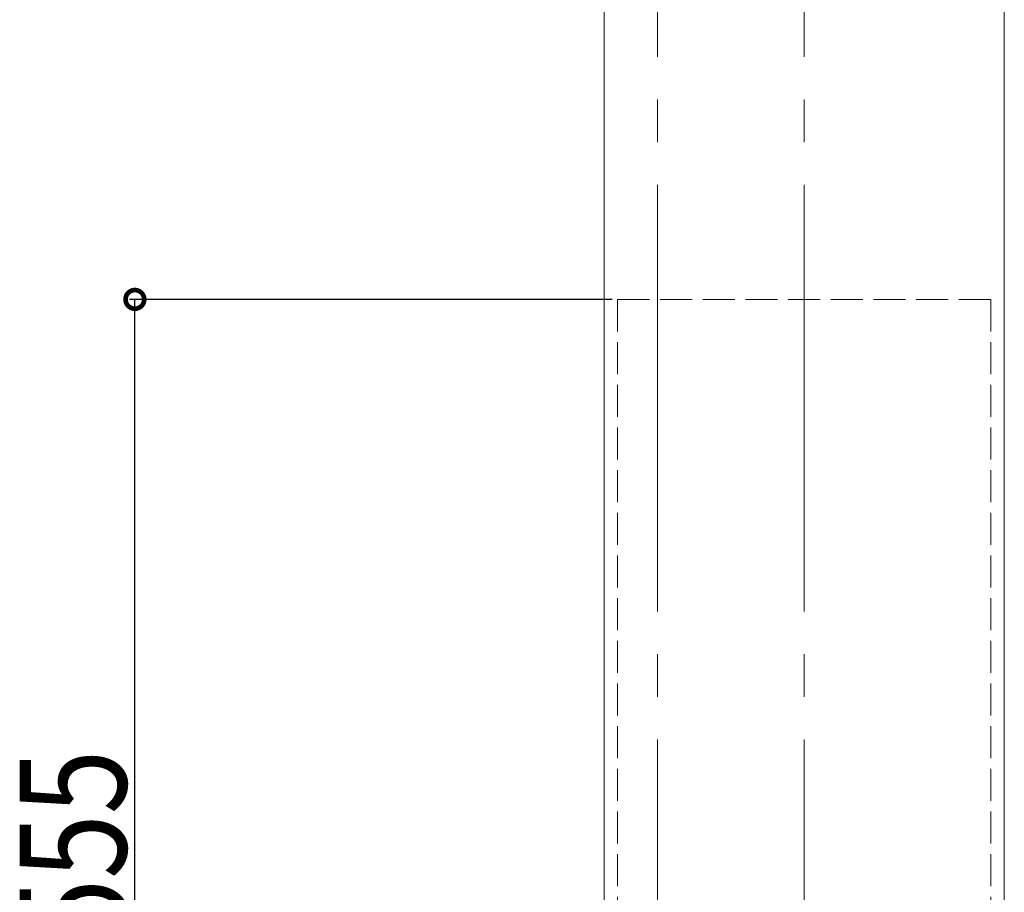
# Model space of a CAD drawing. Extents: x 0 to 1980, y 0 to 3206.
# Drawn here: x 832 to 1016, y 2279 to 2442 of the extents above; entities that cross this region are included whole.
import ezdxf

# ---------------------------------------------------------------- set-up
doc = ezdxf.new("R2010")
doc.units = 0
doc.linetypes.add('YCENTER_1', pattern=[13, 10, -1, 1, -1])
doc.linetypes.add('YHIDDEN_1', pattern=[4, 3, -1])
doc.layers.add('YKK_12', color=2, linetype='CONTINUOUS')
doc.layers.add('YKK_D', color=6, linetype='CONTINUOUS')
doc.styles.get("Standard").update_dxf_attribs({"font": 'txt', "bigfont": 'BIGFONT'})

msp = doc.modelspace()

# ---------------------------------------------------------------- linework, layer by layer
at = {"layer": 'YKK_12', "color": 2, "linetype": 'YCENTER_1', "lineweight": 13, "ltscale": 8}
for p, q in [((951.25, 2619.17), (951.25, 1683.17)), ((978.75, 2619.17), (978.75, 1683.17))]:
    msp.add_line(p, q, dxfattribs=at)
at = {"layer": 'YKK_12', "color": 2, "linetype": 'Continuous', "lineweight": 13}
for p, q in [((941.25, 2158.99), (941.25, 2607.17)), ((1016.25, 2158.99), (1016.25, 2607.17))]:
    msp.add_line(p, q, dxfattribs=at)
at = {"layer": 'YKK_12', "color": 2, "linetype": 'YHIDDEN_1', "lineweight": 13, "ltscale": 2}
for p, q in [((943.75, 2389.67), (1013.75, 2389.67)), ((943.75, 2389.67), (943.75, 2159.17)), ((1013.75, 2389.67), (1013.75, 2159.17))]:
    msp.add_line(p, q, dxfattribs=at)
at = {"layer": 'YKK_D', "color": 6, "linetype": 'Continuous'}
for p, q in [((942.75, 2389.67), (852.25, 2389.67)), ((853.25, 2172.17), (853.25, 2389.67))]:
    msp.add_line(p, q, dxfattribs=at)
at = {"layer": 'YKK_D', "color": 6, "linetype": 'ByBlock', "const_width": 3.5}
msp.add_lwpolyline([(853.25, 2389.23, 1), (853.25, 2390.11, 1)], format="xyb", close=True, dxfattribs=at)

# ---------------------------------------------------------------- texts
at = {"layer": 'YKK_D', "color": 6, "width": 0.8}
msp.add_text('555', height=20, rotation=90, dxfattribs=at).set_placement((851.65, 2268.92))

doc.saveas('drawing.dxf')
